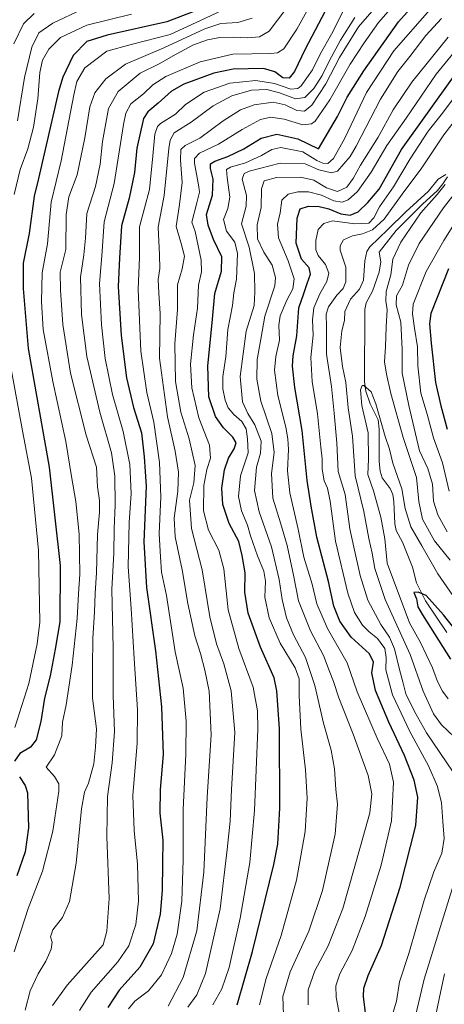
# Model space of a CAD drawing. Units: metres. Extents: x 596561 to 599989, y 4775384 to 4777747.
# Drawn here: x 598067 to 598237, y 4777003 to 4777398 of the extents above; entities that cross this region are included whole.
import ezdxf

# ---------------------------------------------------------------- set-up
doc = ezdxf.new("R2010")
doc.units = ezdxf.units.M
doc.header["$MEASUREMENT"] = 0
for name, color, linetype, lineweight in [('Corriente natural lineal', 142, 'Continuous', 13), ('Curva de nivel maestra', 30, 'Continuous', 30), ('Curva de nivel normal', 30, 'Continuous', 0)]:
    doc.layers.add(name, color=color, linetype=linetype, lineweight=lineweight)

msp = doc.modelspace()

# ---------------------------------------------------------------- linework, layer by layer
at = {"layer": 'Corriente natural lineal', "color": 142, "linetype": 'Continuous', "lineweight": 13}
msp.add_polyline3d([(598238.3239, 4777335.2723, 610.8353), (598236.4469, 4777332.3551, 610.5515), (598234.3421, 4777329.6841, 610.9041), (598228.3689, 4777324.3183, 611.1035), (598217.7243, 4777313.6477, 611.2576), (598211.0001, 4777305.0001, 609.6865), (598211.6741, 4777301.1103, 608.5823), (598210.9939, 4777296.9945, 608.7271), (598208.2657, 4777289.3151, 608.5361), (598205.7277, 4777284.7025, 608.3569), (598205.1339, 4777281.9463, 607.9772), (598205.0395, 4777253.0171, 606.8076), (598205.5785, 4777249.2399, 606.4185), (598207.3463, 4777244.1435, 605.0416), (598210.5133, 4777237.7985, 604.8283), (598210.9793, 4777233.9915, 604.7277), (598210.9767, 4777220.9905, 604.164), (598211.2983, 4777217.1235, 603.9304), (598212.1907, 4777214.5505, 603.182), (598215.3251, 4777210.1919, 602.9526), (598216.4649, 4777207.7783, 602.7035), (598216.8943, 4777204.9563, 602.9415), (598217.1835, 4777196.0761, 602.9155), (598217.7643, 4777193.3167, 602.4498), (598220.2689, 4777188.6973, 602.424), (598224.3365, 4777178.7253, 601.5747), (598225.9285, 4777172.4417, 600.8785), (598229.4751, 4777165.1955, 600.4655), (598238.0197, 4777152.4597, 599.4171)], dxfattribs=at)
at = {"layer": 'Curva de nivel maestra', "color": 30, "linetype": 'Continuous', "lineweight": 30, "flags": 128}
for points, elevation in [([(598154.03, 4777003.1601), (598160.17, 4777024.5201), (598168.77, 4777059.4401), (598170.25, 4777067.5701), (598171.17, 4777082.0201), (598170.93, 4777113.7801), (598169.87, 4777129.0601), (598168.8, 4777134.3101), (598163.43, 4777146.6101), (598158.45, 4777160.2001), (598157.15, 4777168.7001), (598157.16, 4777176.3801), (598155.99, 4777183.4101), (598154.74, 4777188.9801), (598150.79, 4777196.1801), (598148.29, 4777203.7401), (598147.91, 4777210.3201), (598148.94, 4777217.6801), (598150.57, 4777222.3901), (598152.87, 4777226.1201), (598153.56, 4777228.4801), (598152.25, 4777230.8401), (598148.57, 4777234.6001), (598145.3, 4777239.1501), (598142.6, 4777246.9401), (598142.27, 4777259.4201), (598143.98, 4777276.7201), (598145.04, 4777288.4801), (598147.71, 4777297.3601), (598147.83, 4777303.1001), (598144.5, 4777310.1401), (598142.42, 4777315.8901), (598141.78, 4777320.1601), (598144.18, 4777327.8901), (598144.4, 4777334.2501), (598143.3, 4777338.6001), (598143.34, 4777340.3901), (598145.12, 4777341.4801), (598150.3, 4777343.3601), (598156.63, 4777346.4401), (598163.7, 4777350.7401), (598169.88, 4777352.3901), (598178.29, 4777350.4101), (598186.66, 4777346.4701), (598194.23, 4777359.3701), (598198.12, 4777367.1201), (598204.78, 4777377.7001), (598218.7, 4777397.3701), (598228.16, 4777408.0401)], 650), ([(598142.97, 4777403.9401), (598125.78, 4777397.4401), (598101.84, 4777392.0801), (598093.78, 4777389.5301), (598088.21, 4777383.8301), (598084.1, 4777375.1601), (598082.33, 4777369.4901), (598074.38, 4777334.5401), (598072.63, 4777327.5101), (598070.63, 4777312.4301), (598068.24, 4777300.5601), (598068.15, 4777290.4701), (598070.25, 4777266.3901), (598078.58, 4777218.8001), (598083.09, 4777179.4001), (598082.88, 4777156.8101), (598081.01, 4777145.8101), (598079.08, 4777135.1501), (598076.7, 4777126.1501), (598075.35, 4777116.8101), (598073.38, 4777109.4801), (598071.2, 4777106.4301), (598066.93, 4777103.9701), (598064.74, 4777100.8301)], 700), ([(598190.62, 4777404.1401), (598181.27, 4777386.4701), (598176.94, 4777377.4701), (598174.86, 4777374.8001), (598172.27, 4777374.9801), (598169.12, 4777377.2801), (598164.55, 4777378.7201), (598158.42, 4777378.5901), (598152.42, 4777378.4501), (598144.67, 4777376.7901), (598132.64, 4777372.3501), (598127.68, 4777369.5601), (598122.37, 4777364.7801), (598118.18, 4777361.2701), (598116.43, 4777358.6401), (598113.72, 4777346.6601), (598112.87, 4777336.9301), (598110.64, 4777326.6201), (598107.64, 4777315.6101), (598106.88, 4777302.6001), (598106.25, 4777291.2301), (598107.46, 4777271.5701), (598109.61, 4777254.5901), (598112.5, 4777242.6901), (598115.6, 4777232.5201), (598116.71, 4777222.9401), (598117.47, 4777211.1401), (598116.57, 4777188.7801), (598117.68, 4777170.5201), (598121.22, 4777145.1301), (598123.61, 4777122.6901), (598124.29, 4777103.4801), (598123.12, 4777089.5301), (598122.98, 4777080.0101), (598124.16, 4777069.2001), (598124.04, 4777059.8001), (598123.99, 4777049.0501), (598123.08, 4777039.5001), (598120.28, 4777027.6501), (598115.04, 4777018.2001), (598106.73, 4777009.0501), (598102.12, 4777002.1201)], 675), ([(598206.58, 4776991.1301), (598204.73, 4777006.4301), (598204.84, 4777009.7901), (598206.5, 4777014.9101), (598211.82, 4777026.9601), (598219.38, 4777050.2901), (598225.62, 4777075.0801), (598226.46, 4777086.3701), (598224.96, 4777093.2001), (598221.12, 4777103.1501), (598214.81, 4777116.4801), (598209.48, 4777129.1501), (598208.03, 4777136.2401), (598208.62, 4777140.5701), (598207.04, 4777143.8901), (598199.75, 4777150.6001), (598195.13, 4777156.9801), (598192.76, 4777163.0801), (598190.57, 4777172.8601), (598185.97, 4777190.7201), (598183.69, 4777203.1101), (598182.02, 4777213.4001), (598180.01, 4777233.5301), (598177.12, 4777250.7901), (598176.18, 4777259.3401), (598176.46, 4777263.4401), (598177.91, 4777271.4201), (598178.74, 4777282.6201), (598180.7, 4777288.4201), (598182.05, 4777292.4701), (598183.39, 4777296.1401), (598182.83, 4777298.6901), (598179.84, 4777302.1601), (598177.7, 4777308.5801), (598178.06, 4777318.6101), (598179.32, 4777322.3501), (598182.55, 4777323.4701), (598186.92, 4777323.3401), (598190.72, 4777322.3701), (598195.55, 4777320.4201), (598199.37, 4777319.8601), (598202.54, 4777321.1301), (598206.38, 4777324.9801), (598210.96, 4777330.2601), (598219.95, 4777346.1901), (598240.7, 4777375.3901)], 625), ([(598238.78, 4777298.3301), (598231.71, 4777280.4401), (598231.13, 4777276.3101), (598231.79, 4777268.4701), (598233.53, 4777252.7201), (598235.66, 4777243.3301), (598238.19, 4777234.0401)], 625), ([(598243.78, 4777150.6301), (598236.76, 4777159.6101), (598229.8, 4777167.3001), (598226.63, 4777168.7001), (598224.82, 4777168.4601), (598225.89, 4777166.0001), (598226.45, 4777162.7401), (598228.3, 4777159.5501), (598239.59, 4777141.7701)], 600), ([(598066.75, 4777094.5501), (598069.06, 4777091.1601), (598069.97, 4777088.1701), (598070.3, 4777074.1601), (598068.95, 4777064.4901), (598065.73, 4777054.8201)], 700)]:
    msp.add_lwpolyline(points, dxfattribs=dict(at, elevation=elevation))
at = {"layer": 'Curva de nivel normal', "color": 30, "linetype": 'Continuous', "lineweight": 0, "flags": 128}
for points, elevation in [([(598090.84, 4777000.88), (598095.48, 4777008.17), (598106.18, 4777020.32), (598110.57, 4777026.78), (598113.4, 4777035.42), (598114.5, 4777044.67), (598114.08, 4777059.56), (598112.66, 4777073.11), (598112.11, 4777087.1), (598113.92, 4777108.09), (598113.99, 4777121.46), (598112.77, 4777142.05), (598111.46, 4777162.09), (598110.3, 4777178.87), (598110.68, 4777196.64), (598111.49, 4777208.27), (598111.03, 4777219.86), (598108.27, 4777233.11), (598104.06, 4777247.9), (598101.12, 4777262.42), (598099.55, 4777275.9), (598098.87, 4777292.43), (598099.76, 4777303.57), (598100.71, 4777317.21), (598104.67, 4777332.49), (598108.45, 4777356.22), (598109.34, 4777360.73), (598111.4, 4777364.55), (598116.45, 4777368.47), (598120.17, 4777372.14), (598125.45, 4777375.41), (598139.17, 4777381.29), (598152.26, 4777384.36), (598167.37, 4777384.7), (598170.12, 4777384.92), (598172.76, 4777386.54), (598177.92, 4777394.43), (598186.53, 4777409.97)], 680), ([(598219.17, 4777407.07), (598210.68, 4777397.18), (598204.94, 4777388.9), (598199.28, 4777380.47), (598191.17, 4777366.14), (598185.32, 4777357.61), (598183.8, 4777356.45), (598180.32, 4777356.1), (598172.9, 4777358.37), (598167.47, 4777359.09), (598163.42, 4777358.15), (598155.97, 4777354.27), (598146.54, 4777348.38), (598138.88, 4777344.68), (598136.93, 4777342.6), (598136.92, 4777340.64), (598138.69, 4777331.21), (598138.92, 4777329.07), (598137.8, 4777324.76), (598135.84, 4777317), (598137.11, 4777313.27), (598139.57, 4777301.82), (598139.68, 4777297.16), (598138.53, 4777291.75), (598138.05, 4777282.52), (598136.5, 4777271.9), (598135.31, 4777260.12), (598135.78, 4777250.65), (598138.6, 4777238.6), (598142.92, 4777227.58), (598143.38, 4777222.34), (598141.91, 4777217.82), (598140.71, 4777211.38), (598140.52, 4777201.32), (598142.5, 4777193.49), (598146.7, 4777185.45), (598148.6, 4777178), (598150.37, 4777161.54), (598154.72, 4777146.01), (598160.4, 4777130.59), (598162.17, 4777121.02), (598162.32, 4777113.74), (598161, 4777081.14), (598159.11, 4777060.2), (598155.26, 4777037.93), (598150.82, 4777018.15), (598147.87, 4777009.6), (598144.3, 4777003.07)], 655), ([(598134.17, 4777002.18), (598137.87, 4777007.13), (598141.29, 4777015.71), (598147.2, 4777041.59), (598150, 4777065.49), (598151.15, 4777076.82), (598151.79, 4777089.48), (598153.02, 4777112.39), (598151.56, 4777129.13), (598148.61, 4777139.93), (598145.66, 4777147.98), (598143.1, 4777158.69), (598139.96, 4777177.57), (598135.71, 4777194.16), (598134.94, 4777205.57), (598136.57, 4777212.48), (598137.21, 4777219.48), (598134.8, 4777230.15), (598131.48, 4777240.81), (598129.22, 4777253.14), (598128.96, 4777268.2), (598130.12, 4777282.05), (598130.13, 4777291.86), (598131.97, 4777298.29), (598132.85, 4777303.35), (598131.59, 4777308.42), (598129.57, 4777315.26), (598130.9, 4777324.19), (598131.92, 4777332.95), (598131.3, 4777341.96), (598131.43, 4777346.12), (598133.14, 4777347.77), (598139.09, 4777350.71), (598148.34, 4777357.65), (598155.29, 4777362.1), (598160.87, 4777364.14), (598168.38, 4777365.12), (598173.2, 4777364.1), (598177.88, 4777361.81), (598181.04, 4777361.53), (598183.96, 4777363.95), (598189.56, 4777372.47), (598194.99, 4777383.14), (598202.64, 4777395.36), (598209.84, 4777403.71)], 660), ([(598162.97, 4777003.16), (598165.65, 4777013.73), (598171.7, 4777031), (598177.79, 4777053.17), (598181.28, 4777072.71), (598182.02, 4777085.96), (598181.36, 4777097.4), (598179.58, 4777113.71), (598178.85, 4777127.15), (598178.92, 4777133.85), (598177.32, 4777138.3), (598171.31, 4777148.22), (598166.88, 4777158.33), (598165.11, 4777166.62), (598165.32, 4777173.02), (598164.75, 4777177.02), (598162.12, 4777183.15), (598159.36, 4777191.2), (598158.12, 4777195.54), (598155.73, 4777201.24), (598154.56, 4777207.05), (598155.4, 4777215.25), (598158.41, 4777224.59), (598158.22, 4777230.13), (598157.67, 4777234.19), (598155.9, 4777237.11), (598152.64, 4777239.88), (598150.44, 4777242.53), (598149.16, 4777245.67), (598148.3, 4777250.19), (598148.32, 4777255.12), (598149.45, 4777263.08), (598150.33, 4777273.94), (598152.1, 4777283.6), (598152.74, 4777288.66), (598153.71, 4777294.17), (598154.18, 4777304.47), (598153.02, 4777308.98), (598149.8, 4777313.42), (598148.55, 4777318.05), (598150.33, 4777322.5), (598151.07, 4777327.02), (598149.94, 4777335.01), (598149.79, 4777338.21), (598151.38, 4777339.1), (598157.33, 4777340.79), (598163.75, 4777343.78), (598167.87, 4777346.17), (598171.48, 4777347.03), (598180.3, 4777345.27), (598185.95, 4777341.77), (598188.3, 4777340.68), (598190.3, 4777340.62), (598192.63, 4777342.57), (598197.23, 4777350.68), (598205.85, 4777369.05), (598216.84, 4777385.72), (598234.12, 4777405.46)], 645), ([(598072.64, 4777400.68), (598068.36, 4777396.58), (598064.48, 4777388.57)], 715), ([(598111.65, 4777400.48), (598093.73, 4777395.99), (598083.21, 4777391.05), (598078.52, 4777386.36), (598075.91, 4777381.96), (598074.9, 4777377.01), (598074.15, 4777366.48), (598072.38, 4777355.17), (598070.14, 4777346.48), (598066.96, 4777338.14), (598064.56, 4777328.11)], 705), ([(598147.83, 4777401.94), (598139.59, 4777398.04), (598127.2, 4777392.24), (598111.53, 4777388.31), (598101.76, 4777385.65), (598092.98, 4777378.98), (598089.75, 4777373.42), (598088.46, 4777368.06), (598083.48, 4777341.58), (598079.42, 4777325), (598077.96, 4777308.39), (598075.79, 4777296.7), (598075.62, 4777285.27), (598076.22, 4777274.05), (598080.11, 4777253.11), (598085.31, 4777229.06), (598087.63, 4777215.01), (598089.38, 4777205.01), (598090.68, 4777191.86), (598090.96, 4777175.81), (598090.4, 4777167.95), (598089.88, 4777158.13), (598087.87, 4777139.32), (598085.48, 4777123.51), (598084, 4777116.54), (598083.66, 4777111.01), (598080.71, 4777103.36), (598077.41, 4777098.48), (598080.74, 4777094.66), (598082.45, 4777091.74), (598082.55, 4777088.83), (598080.14, 4777072.84), (598075.89, 4777056.78), (598070.24, 4777041.71), (598064.6, 4777024.34)], 695), ([(598092.06, 4777402.42), (598080.08, 4777396.9), (598074.54, 4777392.98), (598071.63, 4777387.27), (598068.71, 4777375.04), (598065.89, 4777357.65)], 710), ([(598160, 4777398.79), (598154.29, 4777397.14), (598147.48, 4777396.65), (598141.04, 4777394.54), (598124.66, 4777386.96), (598109.18, 4777380.44), (598101.32, 4777374.47), (598096.88, 4777368.9), (598094.88, 4777363.36), (598092.99, 4777350.88), (598089.82, 4777335.96), (598086.53, 4777327.14), (598085.42, 4777320.14), (598085.28, 4777306.14), (598083.09, 4777296.96), (598083.15, 4777289.74), (598084.06, 4777275.97), (598087.14, 4777256.46), (598093.42, 4777231.55), (598097.63, 4777218.74), (598097.97, 4777210.93), (598098.79, 4777205.42), (598098.86, 4777200.69), (598097.98, 4777191.82), (598097.65, 4777176.39), (598097.05, 4777168.19), (598096.84, 4777160.65), (598096.17, 4777150.26), (598096.05, 4777138.43), (598096.03, 4777126.12), (598097.56, 4777113.77), (598097.17, 4777106.47), (598096.49, 4777099.86), (598094.45, 4777091.99), (598092.73, 4777088.44), (598091.57, 4777081.7), (598089.46, 4777059.97), (598086.72, 4777044.52), (598084, 4777038.2), (598080.14, 4777033.16), (598079.2, 4777030.46), (598079.86, 4777028.27), (598079.46, 4777025.46), (598077.31, 4777020.66), (598074.26, 4777015.6), (598071.06, 4777008.78), (598069, 4777001)], 690), ([(598173.57, 4777402.47), (598166.84, 4777393.66), (598162.9, 4777391.42), (598158.27, 4777390.94), (598152.46, 4777391.29), (598147.06, 4777391.06), (598142.06, 4777390.12), (598136.52, 4777388.1), (598129.52, 4777384.47), (598122.75, 4777380.54), (598115.13, 4777376.74), (598110.31, 4777372.82), (598106.27, 4777369.5), (598102.4, 4777362.62), (598100.03, 4777349.4), (598099.1, 4777340.26), (598097.14, 4777331.36), (598093.79, 4777320.55), (598093.26, 4777310.57), (598092.55, 4777304), (598091.14, 4777294.99), (598091.55, 4777279.98), (598093.71, 4777263.21), (598098.91, 4777240.81), (598103.57, 4777224.53), (598105.02, 4777215.21), (598105.12, 4777203.48), (598104.71, 4777194.15), (598104.62, 4777184.15), (598103.8, 4777169.81), (598104.27, 4777146.15), (598104.26, 4777127.15), (598104.88, 4777112.81), (598103.92, 4777100.15), (598102.08, 4777086.66), (598101.77, 4777070.71), (598102.71, 4777045.79), (598101.71, 4777032.64), (598100.31, 4777027.17), (598085.79, 4777010.99), (598080.01, 4777002.82)], 685), ([(598196.58, 4777401.97), (598191.86, 4777392.45), (598187.45, 4777384.75), (598184.15, 4777378.14), (598179.62, 4777371.68), (598178.32, 4777370.62), (598175.52, 4777370.41), (598168.94, 4777372.61), (598161.49, 4777373.79), (598151.09, 4777372.72), (598140.76, 4777369.17), (598133.3, 4777364.17), (598129.25, 4777360.35), (598123.25, 4777356.59), (598122.06, 4777355.37), (598121.04, 4777352.27), (598120.23, 4777343.59), (598118.82, 4777330.14), (598114.87, 4777315.14), (598114.89, 4777303.04), (598114.27, 4777290.07), (598115.39, 4777265.28), (598117.81, 4777248.78), (598120.56, 4777236.88), (598122.88, 4777220.68), (598123.34, 4777206.84), (598122.74, 4777192.03), (598123.25, 4777182.81), (598123.68, 4777176.65), (598125.66, 4777167.33), (598129.21, 4777144.71), (598132.31, 4777130.15), (598133.6, 4777116.86), (598133.47, 4777103.73), (598132.39, 4777081.53), (598132.41, 4777061.35), (598131.76, 4777044.78), (598129.91, 4777031.48), (598127.74, 4777023.74), (598123.64, 4777015.16), (598118.48, 4777008.81), (598113.04, 4777004.62), (598110.48, 4777001.53)], 670), ([(598201.19, 4777399.06), (598195.47, 4777390.02), (598190.84, 4777381.63), (598188.04, 4777375.81), (598184.7, 4777370.71), (598181.18, 4777367.02), (598177.42, 4777366.5), (598170.95, 4777368.96), (598165.89, 4777370.22), (598159.82, 4777370.03), (598151.89, 4777367.65), (598144.38, 4777363.68), (598135.59, 4777357.14), (598128.77, 4777352.8), (598127.1, 4777349.99), (598126.67, 4777346.58), (598124.68, 4777327.75), (598122.34, 4777315.02), (598122.9, 4777304), (598122.96, 4777298.44), (598122.34, 4777294.03), (598122.56, 4777288.51), (598123.08, 4777280.4), (598122.82, 4777262.43), (598126.03, 4777238.98), (598129.2, 4777225.13), (598130.48, 4777216.81), (598130.24, 4777209.16), (598128.8, 4777198.26), (598129.16, 4777190.77), (598131.95, 4777177.64), (598134.18, 4777164.08), (598137.01, 4777151.07), (598139.26, 4777144.06), (598141.01, 4777137.34), (598142.82, 4777129), (598143.53, 4777111.37), (598142.04, 4777086.44), (598140.71, 4777056.4), (598137.78, 4777032.82), (598132.31, 4777014.16), (598126.29, 4777002.57)], 665), ([(598172.54, 4776999.1), (598172.3, 4777006.49), (598175.23, 4777016.38), (598182.7, 4777032.7), (598188.18, 4777049.04), (598193.28, 4777071.52), (598194.28, 4777083.6), (598193.58, 4777089.51), (598193.04, 4777097.81), (598191.65, 4777105.22), (598188.67, 4777116.1), (598185.16, 4777131.22), (598181.36, 4777142.43), (598176.6, 4777151.54), (598173.84, 4777158.36), (598172, 4777165.69), (598170.87, 4777173.73), (598167.81, 4777186.86), (598162.88, 4777200.82), (598160.95, 4777209.38), (598161.82, 4777218.75), (598163.4, 4777224.38), (598163.58, 4777229.15), (598161.16, 4777235.78), (598158.28, 4777240.32), (598156.17, 4777245.02), (598155.26, 4777255.1), (598157.65, 4777273.27), (598160.76, 4777283.66), (598161.04, 4777289), (598161, 4777296.42), (598158.88, 4777307.05), (598155.8, 4777316.32), (598157.57, 4777323.47), (598157.74, 4777327.67), (598156.07, 4777334.33), (598156.8, 4777336.61), (598158.83, 4777337.49), (598171.3, 4777340.74), (598181.22, 4777340.42), (598186.78, 4777337.99), (598191.78, 4777336.81), (598194.3, 4777337.49), (598199.28, 4777343.34), (598201.76, 4777347.52), (598211.45, 4777366.35), (598218.42, 4777377.52), (598223.26, 4777383.54), (598229.68, 4777391.9), (598235.97, 4777398.76)], 640), ([(598238.63, 4777391.24), (598224, 4777373.14), (598216.57, 4777362.06), (598210.6, 4777351.09), (598203.45, 4777339.96), (598200.56, 4777334.52), (598198.04, 4777331.02), (598194.28, 4777329.29), (598189.89, 4777330.76), (598184.77, 4777333.94), (598179.44, 4777335.06), (598169.75, 4777334.92), (598164.82, 4777333.65), (598163.72, 4777330.46), (598163.62, 4777322.87), (598162.01, 4777315.96), (598162.16, 4777310.38), (598164.7, 4777304.96), (598168.07, 4777299.84), (598169.37, 4777294.82), (598169.1, 4777291.47), (598165.13, 4777279.4), (598163.56, 4777270.1), (598162.06, 4777261.9), (598161.87, 4777254.04), (598163.52, 4777245.28), (598167.86, 4777232.34), (598168.8, 4777224.7), (598167.73, 4777216.28), (598168.28, 4777206.39), (598171.4, 4777196.44), (598174, 4777187.39), (598176.63, 4777175.41), (598178.62, 4777165.19), (598183.38, 4777153.08), (598188.66, 4777143.24), (598190.96, 4777137.27), (598192.64, 4777132.82), (598194.74, 4777126.25), (598200.5, 4777111.74), (598206.56, 4777095.15), (598208.07, 4777087.81), (598207.2, 4777080.14), (598203.44, 4777066.77), (598196.34, 4777041.81), (598190.54, 4777026.82), (598185.16, 4777016.82), (598182.44, 4777009.16), (598182.44, 4777003.16)], 635), ([(598243.41, 4777388.18), (598233.76, 4777376.34), (598221.8, 4777358.8), (598214.01, 4777347.8), (598207.69, 4777337.14), (598202.27, 4777329.34), (598198.57, 4777326.01), (598196.08, 4777325.06), (598192.72, 4777325.62), (598187.88, 4777327.88), (598182.58, 4777329.24), (598178.3, 4777329.26), (598174.47, 4777328.32), (598171.87, 4777325.81), (598171.29, 4777320.75), (598170.22, 4777316.17), (598170.62, 4777310.79), (598174.42, 4777301.58), (598176.89, 4777294.32), (598176.39, 4777290.33), (598173.93, 4777285.8), (598171.26, 4777279.47), (598170.67, 4777275.7), (598171.05, 4777269.73), (598169.49, 4777263.1), (598168.94, 4777257.74), (598170.28, 4777247.54), (598173.46, 4777234.78), (598174.27, 4777230.13), (598174.66, 4777225.9), (598174.22, 4777217.26), (598175.15, 4777208.48), (598178.44, 4777193.94), (598180.8, 4777182.7), (598184.06, 4777171.81), (598186.02, 4777163.98), (598190.17, 4777154.12), (598198.06, 4777140.24), (598202.13, 4777128.72), (598210.08, 4777110.09), (598215.06, 4777099.67), (598216.66, 4777092.46), (598215.89, 4777076.92), (598211.78, 4777059.16), (598205.39, 4777038.5), (598200.09, 4777024.88), (598195.22, 4777015.58), (598193.51, 4777010.69), (598193.77, 4777006.2), (598195.6, 4776996.34)], 630), ([(598240.32, 4777366.14), (598235.79, 4777360.14), (598230.66, 4777353.47), (598223.44, 4777342.47), (598216.67, 4777331.15), (598211.09, 4777323.18), (598208.75, 4777318.82), (598206.77, 4777316.61), (598201.17, 4777316.37), (598192.3, 4777317.59), (598188.78, 4777316.49), (598186.54, 4777314.16), (598185.59, 4777309.74), (598185.49, 4777305.99), (598186.52, 4777303.69), (598189.42, 4777300.12), (598190.8, 4777296.6), (598189.91, 4777293.3), (598187.18, 4777288.34), (598184.78, 4777282.74), (598184.17, 4777277.88), (598184.45, 4777271.74), (598183.49, 4777262.7), (598184.07, 4777253.11), (598186.27, 4777240.23), (598187.54, 4777226.86), (598188.09, 4777222.06), (598188.08, 4777217.93), (598188.84, 4777213.34), (598190.21, 4777210.37), (598191.32, 4777205.16), (598193.46, 4777189.15), (598198.39, 4777168.26), (598201.12, 4777160.48), (598204.29, 4777155.47), (598206.89, 4777152.74), (598210.27, 4777150.12), (598213.2, 4777146.1), (598213.79, 4777142.38), (598213.63, 4777137.48), (598216.23, 4777127.48), (598223.27, 4777112.7), (598230.7, 4777099.01), (598234.4, 4777090.7), (598236, 4777084.16), (598236.48, 4777076.68), (598237.01, 4777069.81), (598236.07, 4777063.98), (598232.82, 4777056.49), (598228.94, 4777045.14), (598222.9, 4777023.78), (598219.14, 4777012.34), (598217.93, 4777004.58), (598216.19, 4776998.89)], 620), ([(598245.94, 4777363.77), (598236.86, 4777352.05), (598228.03, 4777338.84), (598220.21, 4777328.31), (598212.97, 4777318.24), (598208.3, 4777313.93), (598204.3, 4777312.37), (598200.3, 4777311.62), (598196.64, 4777309.89), (598195.31, 4777307.54), (598195.36, 4777305.82), (598197.63, 4777298.93), (598197.55, 4777293.17), (598196.45, 4777290.47), (598193.98, 4777287.8), (598190.64, 4777283.14), (598189.67, 4777280.12), (598189.87, 4777275.05), (598189.8, 4777264.1), (598191.78, 4777251.16), (598192.88, 4777240.39), (598193.95, 4777228.47), (598194.57, 4777217.08), (598197.32, 4777207.84), (598199.21, 4777194.02), (598200.81, 4777186.64), (598203.28, 4777175.38), (598206.4, 4777165.4), (598211.63, 4777155.62), (598215.13, 4777150.57), (598217.1, 4777145.95), (598219.06, 4777137.65), (598220.45, 4777132.7), (598221.66, 4777127.87), (598225.1, 4777120.76), (598229.94, 4777112.27), (598240.56, 4777096.41)], 615), ([(598238.97, 4777209.21), (598236.34, 4777220.51), (598232.77, 4777230.57), (598230.2, 4777240.04), (598227.59, 4777248.46), (598226.43, 4777259.36), (598226.36, 4777267.05), (598225.17, 4777274.53), (598224.26, 4777280.29), (598224.61, 4777284.12), (598229.84, 4777297.23), (598236.86, 4777309.73), (598260.4, 4777347.24)], 620), ([(598237.67, 4777336.18), (598234.63, 4777334.33), (598230.69, 4777329.42), (598221.66, 4777321.12), (598214.44, 4777314.14), (598207.26, 4777307.14), (598206.02, 4777305.3), (598205.17, 4777301.47), (598204.64, 4777293.8), (598203.07, 4777290.14), (598199.52, 4777286.18), (598197.16, 4777281.17), (598197.07, 4777277.58), (598196.02, 4777273.52), (598195.3, 4777266.83), (598196.2, 4777259.16), (598197.57, 4777252.78), (598198.47, 4777242.59), (598200.19, 4777231.15), (598201.33, 4777215.29), (598204.77, 4777200.94), (598206.84, 4777190.18), (598208.14, 4777184.32), (598209.16, 4777178.13), (598213.35, 4777165.67), (598223.32, 4777143.62), (598228.62, 4777128.97), (598232.71, 4777119.82), (598235.94, 4777115.42), (598243.53, 4777108.22)], 610), ([(598239.46, 4777181.42), (598233.2, 4777189.17), (598228.36, 4777197.93), (598226.8, 4777205.07), (598225.86, 4777214.64), (598220.52, 4777230.74), (598215.59, 4777248.36), (598213.94, 4777256.11), (598213.06, 4777260.98), (598213.55, 4777267.05), (598213.69, 4777275.25), (598214.12, 4777281.85), (598213.56, 4777285.54), (598213.75, 4777289.27), (598215.56, 4777295.93), (598216.47, 4777302.24), (598219.6, 4777309.04), (598227.71, 4777320.75), (598234.2, 4777328.08), (598237.42, 4777332.17)], 610), ([(598238.24, 4777192.86), (598234.44, 4777199.61), (598232.77, 4777205.1), (598232.32, 4777212.02), (598230.52, 4777218.22), (598227.18, 4777225.36), (598222.86, 4777243.54), (598220.19, 4777256.44), (598220.11, 4777265.95), (598219.58, 4777276.99), (598217.78, 4777283.92), (598217.86, 4777287.52), (598220.29, 4777291.75), (598222.69, 4777299.83), (598226.95, 4777308.47), (598236.75, 4777322.72), (598243.85, 4777331.82)], 615), ([(598063.29, 4777258.85), (598067.93, 4777233.37), (598071.56, 4777214.32), (598074.4, 4777185.3), (598074.86, 4777156.62), (598073.85, 4777147.87), (598070.5, 4777131.97), (598064.83, 4777114.37)], 705), ([(598240.42, 4777167.27), (598234.53, 4777175.94), (598228.02, 4777187.24), (598223.68, 4777194.81), (598221.33, 4777202.26), (598220.05, 4777210.14), (598216.39, 4777220.42), (598215.06, 4777225.99), (598213.42, 4777231.13), (598209.67, 4777244.21), (598207.73, 4777249.04), (598204.8, 4777251.56), (598204.13, 4777251.54), (598203.51, 4777249.82), (598204.06, 4777243.48), (598206.53, 4777232.55), (598206.64, 4777222), (598206.35, 4777215.83), (598208.62, 4777209.33), (598211.57, 4777198.71), (598213.16, 4777190.01), (598214.09, 4777180.27), (598223.16, 4777156.28), (598227.49, 4777148.51), (598229.81, 4777143.62), (598232.34, 4777138.36), (598234.32, 4777132.83), (598236.4, 4777128.89), (598238.63, 4777125.83)], 605), ([(598240.84, 4777051.84), (598229.01, 4777013.4), (598224.56, 4776994.72)], 615), ([(598237.08, 4777015.53), (598234.95, 4777005.59), (598233.46, 4776997.73)], 610)]:
    msp.add_lwpolyline(points, dxfattribs=dict(at, elevation=elevation))

doc.saveas('drawing.dxf')
